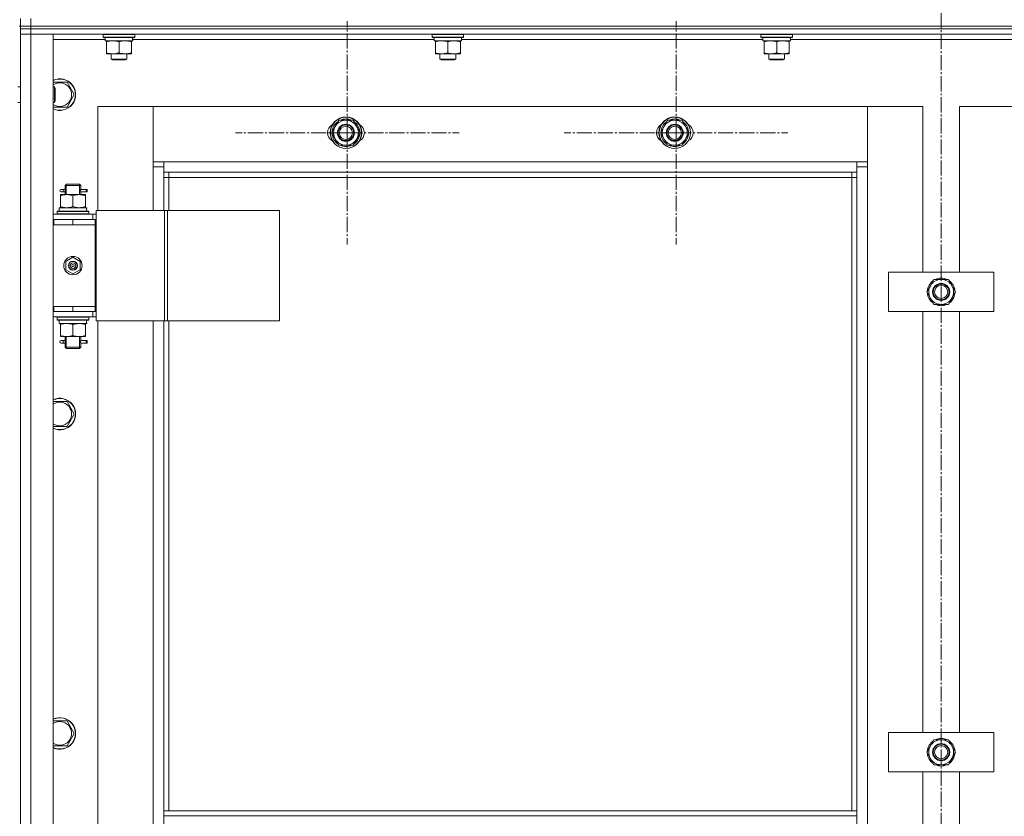
# Model space of a CAD drawing. Units: millimetres. Extents: x 0 to 17410, y -6 to 11880.
# Drawn here: x 3071 to 3820, y 9069 to 9675 of the extents above; entities that cross this region are included whole.
import ezdxf

# ---------------------------------------------------------------- set-up
doc = ezdxf.new("R2010")
doc.units = ezdxf.units.MM
doc.linetypes.add('K5LT_AXLED', pattern=[16, 11.5, -1.5, 1.5, -1.5])
doc.linetypes.add('K5LT_THIN', pattern=[0])
for name, color, linetype, true_color in [('OSI', 2, 'Continuous', 0xffff00), ('R', 1, 'Continuous', 0xff0000), ('WELDING', 7, 'Continuous', 0xffffff)]:
    doc.layers.add(name, color=color, linetype=linetype, true_color=true_color)

msp = doc.modelspace()

# ---------------------------------------------------------------- linework, layer by layer
at = {"layer": 'OSI', "color": 30, "linetype": 'K5LT_AXLED', "lineweight": 18, "true_color": 0xff8000}
for p, q in [((3771.59, 10240.16), (3771.59, 7796.16)), ((3320.09, 9589.16), (3320.09, 9674.16)), ((3570.09, 9589.16), (3570.09, 9674.16)), ((3320.09, 9589.16), (3235.09, 9589.16)), ((3320.09, 9589.16), (3320.09, 9504.16)), ((3320.09, 9589.16), (3405.09, 9589.16)), ((3570.09, 9589.16), (3485.09, 9589.16)), ((3570.09, 9589.16), (3570.09, 9504.16)), ((3570.09, 9589.16), (3655.09, 9589.16))]:
    msp.add_line(p, q, dxfattribs=at)
at = {"layer": 'R', "color": 7, "linetype": 'K5LT_THIN', "lineweight": 18}
for p, q in [((3071.59, 9670.16), (3071.59, 9676.16)), ((3079.59, 9670.16), (3079.59, 9676.16)), ((3070.59, 9670.16), (3071.59, 9670.16)), ((3071.59, 9670.16), (3079.59, 9670.16)), ((3071.59, 9668.16), (3071.59, 9670.16)), ((3079.59, 9670.16), (3071.59, 9670.16)), ((3079.59, 9668.16), (3071.59, 9668.16)), ((3071.59, 9668.16), (3079.59, 9668.16)), ((3071.59, 9668.16), (3071.59, 9664.16)), ((3079.59, 9664.16), (3071.59, 9664.16)), ((3071.59, 7872.16), (3071.59, 9664.16)), ((3071.59, 9664.16), (3079.59, 9664.16)), ((3079.59, 9670.16), (4463.59, 9670.16)), ((3079.59, 9668.16), (3079.59, 9670.16)), ((3079.59, 9670.16), (4463.59, 9670.16)), ((3079.59, 9668.16), (4463.59, 9668.16)), ((4463.59, 9668.16), (3079.59, 9668.16)), ((3079.59, 9668.16), (3079.59, 9664.16)), ((4463.59, 9664.16), (3079.59, 9664.16)), ((3079.59, 9664.16), (3096.59, 9664.16)), ((3079.59, 9664.16), (3079.59, 7872.16)), ((3096.59, 9664.16), (3096.59, 7872.16)), ((3134.59, 9663.86), (3134.77, 9664.16)), ((3134.59, 9661.96), (3134.59, 9663.86)), ((3134.59, 9663.86), (3158.59, 9663.86)), ((3158.59, 9663.86), (3158.42, 9664.16)), ((3158.59, 9661.96), (3158.59, 9663.86)), ((3384.59, 9663.86), (3384.77, 9664.16)), ((3384.59, 9661.96), (3384.59, 9663.86)), ((3384.59, 9663.86), (3408.59, 9663.86)), ((3408.59, 9663.86), (3408.42, 9664.16)), ((3408.59, 9661.96), (3408.59, 9663.86)), ((3634.59, 9663.86), (3634.77, 9664.16)), ((3634.59, 9661.96), (3634.59, 9663.86)), ((3634.59, 9663.86), (3658.59, 9663.86)), ((3658.59, 9663.86), (3658.42, 9664.16)), ((3658.59, 9661.96), (3658.59, 9663.86)), ((3136.09, 9660.16), (3096.59, 9660.16)), ((3134.59, 9661.96), (3134.77, 9661.66)), ((3134.59, 9661.96), (3158.59, 9661.96)), ((3134.77, 9661.66), (3158.42, 9661.66)), ((3136.09, 9659.16), (3136.09, 9661.66)), ((3136.09, 9659.16), (3157.03, 9659.16)), ((3137.09, 9658.32), (3137.09, 9659.16)), ((3137.09, 9650.01), (3137.09, 9658.32)), ((3146.59, 9650.01), (3146.59, 9658.32)), ((3156.09, 9659.16), (3156.09, 9658.32)), ((3156.09, 9650.01), (3156.09, 9658.32)), ((3157.04, 9661.66), (3156.96, 9660.29)), ((3386.09, 9660.16), (3156.97, 9660.16)), ((3158.59, 9661.96), (3158.42, 9661.66)), ((3384.59, 9661.96), (3384.77, 9661.66)), ((3384.59, 9661.96), (3408.59, 9661.96)), ((3384.77, 9661.66), (3408.42, 9661.66)), ((3386.09, 9659.16), (3386.09, 9661.66)), ((3386.09, 9659.16), (3407.03, 9659.16)), ((3387.09, 9658.32), (3387.09, 9659.16)), ((3387.09, 9650.01), (3387.09, 9658.32)), ((3396.59, 9650.01), (3396.59, 9658.32)), ((3406.09, 9659.16), (3406.09, 9658.32)), ((3406.09, 9650.01), (3406.09, 9658.32)), ((3407.04, 9661.66), (3406.96, 9660.29)), ((3636.09, 9660.16), (3406.97, 9660.16)), ((3408.59, 9661.96), (3408.42, 9661.66)), ((3634.59, 9661.96), (3634.77, 9661.66)), ((3634.59, 9661.96), (3658.59, 9661.96)), ((3634.77, 9661.66), (3658.42, 9661.66)), ((3636.09, 9659.16), (3636.09, 9661.66)), ((3636.09, 9659.16), (3657.03, 9659.16)), ((3637.09, 9658.32), (3637.09, 9659.16)), ((3637.09, 9650.01), (3637.09, 9658.32)), ((3646.59, 9650.01), (3646.59, 9658.32)), ((3656.09, 9659.16), (3656.09, 9658.32)), ((3656.09, 9650.01), (3656.09, 9658.32)), ((3657.04, 9661.66), (3656.96, 9660.29)), ((3886.09, 9660.16), (3656.97, 9660.16)), ((3658.59, 9661.96), (3658.42, 9661.66)), ((3137.09, 9649.16), (3137.09, 9650.01)), ((3141.84, 9649.16), (3137.09, 9649.16)), ((3140.59, 9649.16), (3140.59, 9645.24)), ((3151.34, 9649.16), (3141.84, 9649.16)), ((3156.09, 9649.16), (3151.34, 9649.16)), ((3152.59, 9649.16), (3152.59, 9645.24)), ((3156.09, 9650.01), (3156.09, 9649.16)), ((3387.09, 9649.16), (3387.09, 9650.01)), ((3391.84, 9649.16), (3387.09, 9649.16)), ((3390.59, 9649.16), (3390.59, 9645.24)), ((3401.34, 9649.16), (3391.84, 9649.16)), ((3406.09, 9649.16), (3401.34, 9649.16)), ((3402.59, 9649.16), (3402.59, 9645.24)), ((3406.09, 9650.01), (3406.09, 9649.16)), ((3637.09, 9649.16), (3637.09, 9650.01)), ((3641.84, 9649.16), (3637.09, 9649.16)), ((3640.59, 9649.16), (3640.59, 9645.24)), ((3651.34, 9649.16), (3641.84, 9649.16)), ((3656.09, 9649.16), (3651.34, 9649.16)), ((3652.59, 9649.16), (3652.59, 9645.24)), ((3656.09, 9650.01), (3656.09, 9649.16)), ((3152.59, 9645.24), (3140.59, 9645.24)), ((3140.59, 9645.24), (3141.59, 9644.66)), ((3151.59, 9644.66), (3141.59, 9644.66)), ((3152.59, 9645.24), (3151.59, 9644.66)), ((3402.59, 9645.24), (3390.59, 9645.24)), ((3390.59, 9645.24), (3391.59, 9644.66)), ((3401.59, 9644.66), (3391.59, 9644.66)), ((3402.59, 9645.24), (3401.59, 9644.66)), ((3652.59, 9645.24), (3640.59, 9645.24)), ((3640.59, 9645.24), (3641.59, 9644.66)), ((3651.59, 9644.66), (3641.59, 9644.66)), ((3652.59, 9645.24), (3651.59, 9644.66)), ((3096.59, 9627.66), (3107.08, 9627.66)), ((3107.08, 9627.66), (3112.56, 9618.16)), ((3069.59, 9624.16), (3071.59, 9624.16)), ((3069.59, 9624.16), (3071.59, 9624.16)), ((3096.59, 9624.16), (3097.51, 9624.16)), ((3097.51, 9624.16), (3098.09, 9623.16)), ((3097.51, 9624.16), (3097.51, 9618.16)), ((3098.09, 9623.16), (3098.09, 9618.16)), ((3069.59, 9612.16), (3071.59, 9612.16)), ((3096.59, 9612.16), (3097.51, 9612.16)), ((3097.51, 9618.16), (3097.51, 9612.16)), ((3097.51, 9612.16), (3098.09, 9613.16)), ((3098.09, 9618.16), (3098.09, 9613.16)), ((3112.56, 9618.16), (3107.08, 9608.66)), ((3107.08, 9608.66), (3096.59, 9608.66)), ((3130.59, 9609.16), (3130.59, 9530.16)), ((3172.59, 9609.16), (3130.59, 9609.16)), ((3715.59, 9609.16), (3172.59, 9609.16)), ((3172.59, 9609.16), (3172.59, 9567.16)), ((3172.59, 9563.16), (3172.59, 9609.16)), ((3757.59, 9609.16), (3715.59, 9609.16)), ((3715.59, 9609.16), (3715.59, 9563.16)), ((3715.59, 9567.16), (3715.59, 9609.16)), ((3757.59, 9483.16), (3757.59, 9609.16)), ((3757.59, 9483.16), (3757.59, 9609.16)), ((3827.59, 9609.16), (3785.59, 9609.16)), ((3785.59, 9609.16), (3785.59, 9483.16)), ((3308.12, 9589.16), (3313.61, 9598.66)), ((3313.61, 9598.66), (3319.09, 9598.66)), ((3319.09, 9598.66), (3324.58, 9598.66)), ((3324.58, 9598.66), (3330.06, 9589.16)), ((3558.12, 9589.16), (3563.61, 9598.66)), ((3563.61, 9598.66), (3569.09, 9598.66)), ((3569.09, 9598.66), (3574.58, 9598.66)), ((3574.58, 9598.66), (3580.06, 9589.16)), ((3313.61, 9579.66), (3308.12, 9589.16)), ((3330.06, 9589.16), (3324.58, 9579.66)), ((3329.54, 9590.18), (3329.48, 9590.18)), ((3563.61, 9579.66), (3558.12, 9589.16)), ((3580.06, 9589.16), (3574.58, 9579.66)), ((3579.54, 9590.18), (3579.48, 9590.18)), ((3328.74, 9586.87), (3329.34, 9586.87)), ((3329.41, 9588.03), (3329.53, 9588.03)), ((3578.74, 9586.87), (3579.34, 9586.87)), ((3579.41, 9588.03), (3579.53, 9588.03)), ((3319.09, 9579.66), (3313.61, 9579.66)), ((3324.58, 9579.66), (3319.09, 9579.66)), ((3569.09, 9579.66), (3563.61, 9579.66)), ((3574.58, 9579.66), (3569.09, 9579.66)), ((3172.59, 9567.16), (3180.59, 9567.16)), ((3180.59, 9567.16), (3707.59, 9567.16)), ((3180.59, 9567.16), (3180.59, 9559.16)), ((3707.59, 9559.16), (3707.59, 9567.16)), ((3707.59, 9567.16), (3715.59, 9567.16)), ((3180.59, 9563.16), (3172.59, 9563.16)), ((3172.59, 9530.16), (3172.59, 9563.16)), ((3707.59, 9559.16), (3180.59, 9559.16)), ((3180.59, 9559.16), (3180.59, 9530.16)), ((3184.59, 9559.16), (3184.59, 9555.16)), ((3703.59, 9555.16), (3703.59, 9559.16)), ((3715.59, 9563.16), (3707.59, 9563.16)), ((3707.59, 7973.16), (3707.59, 9563.16)), ((3715.59, 9563.16), (3715.59, 7973.16)), ((3184.59, 9555.16), (3180.59, 9555.16)), ((3703.59, 9555.16), (3184.59, 9555.16)), ((3184.59, 9555.16), (3184.59, 9530.16)), ((3703.59, 9555.16), (3707.59, 9555.16)), ((3703.59, 9073.66), (3703.59, 9555.16)), ((3102.59, 9546.16), (3103.89, 9546.16)), ((3102.59, 9544.16), (3103.89, 9544.16)), ((3105.7, 9546.16), (3103.89, 9546.16)), ((3105.7, 9544.16), (3103.89, 9544.16)), ((3105.59, 9549.16), (3106.59, 9550.16)), ((3111.59, 9549.16), (3105.59, 9549.16)), ((3105.59, 9549.16), (3105.59, 9546.66)), ((3105.59, 9543.66), (3105.59, 9542.16)), ((3106.54, 9549.16), (3106.54, 9550.11)), ((3106.54, 9549.16), (3106.54, 9542.16)), ((3111.59, 9550.16), (3106.59, 9550.16)), ((3116.59, 9550.16), (3111.59, 9550.16)), ((3117.59, 9549.16), (3111.59, 9549.16)), ((3117.59, 9549.16), (3116.59, 9550.16)), ((3116.65, 9549.16), (3116.65, 9550.11)), ((3116.65, 9549.16), (3116.65, 9542.16)), ((3121.59, 9546.16), (3117.49, 9546.16)), ((3117.49, 9546.16), (3119.37, 9546.16)), ((3117.49, 9544.16), (3119.37, 9544.16)), ((3121.59, 9544.16), (3117.49, 9544.16)), ((3117.59, 9549.16), (3117.59, 9546.66)), ((3117.59, 9543.66), (3117.59, 9542.16)), ((3121.59, 9546.16), (3122.37, 9546.16)), ((3121.59, 9544.16), (3121.59, 9546.16)), ((3121.59, 9544.16), (3122.37, 9544.16)), ((3122.37, 9546.16), (3122.37, 9544.16)), ((3102.09, 9542.16), (3106.84, 9542.16)), ((3102.09, 9541.32), (3102.09, 9542.16)), ((3102.09, 9541.32), (3102.09, 9533.01)), ((3106.84, 9542.16), (3116.34, 9542.16)), ((3111.59, 9541.32), (3111.59, 9533.01)), ((3116.34, 9542.16), (3121.09, 9542.16)), ((3121.09, 9542.16), (3121.09, 9541.32)), ((3121.09, 9541.32), (3121.09, 9533.01)), ((3099.59, 9529.36), (3099.77, 9529.66)), ((3099.59, 9527.46), (3099.59, 9529.36)), ((3099.59, 9529.36), (3123.59, 9529.36)), ((3099.77, 9529.66), (3123.42, 9529.66)), ((3101.09, 9532.16), (3121.84, 9532.16)), ((3101.09, 9529.66), (3101.09, 9532.16)), ((3102.09, 9532.16), (3102.09, 9533.01)), ((3121.09, 9533.01), (3121.09, 9532.16)), ((3122.04, 9532.16), (3121.84, 9532.16)), ((3122.04, 9532.16), (3121.96, 9530.78)), ((3123.59, 9529.36), (3123.42, 9529.66)), ((3123.59, 9527.46), (3123.59, 9529.36)), ((3129.25, 9530.16), (3181.25, 9530.16)), ((3129.25, 9446.16), (3129.25, 9530.16)), ((3181.25, 9530.16), (3183.52, 9530.16)), ((3181.25, 9446.16), (3181.25, 9530.16)), ((3183.52, 9530.16), (3268.66, 9530.16)), ((3183.52, 9446.16), (3183.52, 9530.16)), ((3268.66, 9446.16), (3268.66, 9530.16)), ((3071.59, 9519.16), (3071.59, 9523.16)), ((3096.59, 9527.16), (3126.59, 9527.16)), ((3096.59, 9523.16), (3096.59, 9527.16)), ((3096.59, 9523.16), (3097.09, 9523.16)), ((3097.09, 9519.16), (3097.09, 9523.16)), ((3097.09, 9523.16), (3111.59, 9523.16)), ((3099.59, 9527.46), (3099.77, 9527.16)), ((3099.59, 9527.46), (3123.59, 9527.46)), ((3111.59, 9523.16), (3128.59, 9523.16)), ((3111.59, 9519.16), (3111.59, 9523.16)), ((3123.59, 9527.46), (3123.42, 9527.16)), ((3129.25, 9527.16), (3126.59, 9527.16)), ((3126.59, 9523.16), (3126.59, 9527.16)), ((3128.59, 9519.16), (3128.59, 9523.16)), ((3129.25, 9523.16), (3128.59, 9523.16)), ((3096.59, 9519.16), (3097.09, 9519.16)), ((3097.09, 9519.16), (3111.59, 9519.16)), ((3111.59, 9519.16), (3128.59, 9519.16)), ((3111.59, 9519.16), (3128.59, 9519.16)), ((3128.59, 9457.16), (3128.59, 9519.16)), ((3106.09, 9491.34), (3111.59, 9494.51)), ((3106.09, 9484.99), (3106.09, 9491.34)), ((3111.59, 9494.51), (3117.09, 9491.34)), ((3117.09, 9491.34), (3117.09, 9484.99)), ((3111.59, 9481.81), (3106.09, 9484.99)), ((3117.09, 9484.99), (3111.59, 9481.81)), ((3731.59, 9453.16), (3731.59, 9483.16)), ((3731.59, 9483.16), (3811.59, 9483.16)), ((3763.37, 9472.91), (3766.11, 9477.66)), ((3766.11, 9477.66), (3777.08, 9477.66)), ((3777.08, 9477.66), (3782.56, 9468.16)), ((3811.59, 9483.16), (3811.59, 9453.16)), ((3760.62, 9468.16), (3763.37, 9472.91)), ((3782.04, 9469.18), (3781.98, 9469.18)), ((3766.11, 9458.66), (3760.62, 9468.16)), ((3779.82, 9463.41), (3777.08, 9458.66)), ((3782.56, 9468.16), (3779.82, 9463.41)), ((3781.24, 9465.87), (3781.84, 9465.87)), ((3781.91, 9467.03), (3782.03, 9467.03)), ((3071.59, 9453.16), (3071.59, 9457.16)), ((3097.09, 9457.16), (3096.59, 9457.16)), ((3097.09, 9457.16), (3097.09, 9453.16)), ((3111.59, 9457.16), (3097.09, 9457.16)), ((3111.59, 9457.16), (3128.59, 9457.16)), ((3111.59, 9457.16), (3111.59, 9453.16)), ((3128.59, 9457.16), (3111.59, 9457.16)), ((3128.59, 9457.16), (3128.59, 9453.16)), ((3777.08, 9458.66), (3766.11, 9458.66)), ((3097.09, 9453.16), (3096.59, 9453.16)), ((3096.59, 9453.16), (3096.59, 9449.16)), ((3126.59, 9449.16), (3096.59, 9449.16)), ((3111.59, 9453.16), (3097.09, 9453.16)), ((3099.59, 9448.86), (3099.77, 9449.16)), ((3099.59, 9446.96), (3099.59, 9448.86)), ((3099.59, 9448.86), (3123.59, 9448.86)), ((3099.59, 9446.96), (3099.77, 9446.66)), ((3099.59, 9446.96), (3123.59, 9446.96)), ((3099.77, 9446.66), (3123.42, 9446.66)), ((3101.09, 9446.66), (3101.09, 9444.16)), ((3128.59, 9453.16), (3111.59, 9453.16)), ((3121.96, 9445.54), (3122.03, 9446.66)), ((3123.59, 9448.86), (3123.42, 9449.16)), ((3123.59, 9446.96), (3123.42, 9446.66)), ((3123.59, 9446.96), (3123.59, 9448.86)), ((3126.59, 9453.16), (3126.59, 9449.16)), ((3126.59, 9449.16), (3129.25, 9449.16)), ((3128.59, 9453.16), (3129.25, 9453.16)), ((3129.25, 9446.16), (3181.25, 9446.16)), ((3130.59, 9446.16), (3130.59, 8810.16)), ((3172.59, 8810.16), (3172.59, 9446.16)), ((3180.59, 9446.16), (3180.59, 9073.66)), ((3181.25, 9446.16), (3183.52, 9446.16)), ((3183.52, 9446.16), (3268.66, 9446.16)), ((3184.59, 9446.16), (3184.59, 9073.66)), ((3811.59, 9453.16), (3731.59, 9453.16)), ((3757.59, 9133.16), (3757.59, 9453.16)), ((3757.59, 9133.16), (3757.59, 9453.16)), ((3785.59, 9453.16), (3785.59, 9133.16)), ((3122.04, 9444.16), (3101.09, 9444.16)), ((3102.09, 9443.32), (3102.09, 9444.16)), ((3102.09, 9435.01), (3102.09, 9443.32)), ((3111.59, 9435.01), (3111.59, 9443.32)), ((3121.09, 9444.16), (3121.09, 9443.32)), ((3121.09, 9435.01), (3121.09, 9443.32)), ((3102.09, 9434.16), (3102.09, 9435.01)), ((3106.84, 9434.16), (3102.09, 9434.16)), ((3102.59, 9431.16), (3103.89, 9431.16)), ((3105.7, 9431.16), (3103.89, 9431.16)), ((3105.59, 9434.16), (3105.59, 9431.66)), ((3106.54, 9434.16), (3106.54, 9426.16)), ((3116.34, 9434.16), (3106.84, 9434.16)), ((3121.09, 9434.16), (3116.34, 9434.16)), ((3116.65, 9434.16), (3116.65, 9426.16)), ((3121.59, 9431.16), (3117.49, 9431.16)), ((3117.49, 9431.16), (3119.37, 9431.16)), ((3117.59, 9434.16), (3117.59, 9431.66)), ((3121.09, 9435.01), (3121.09, 9434.16)), ((3121.59, 9431.16), (3122.37, 9431.16)), ((3121.59, 9429.16), (3121.59, 9431.16)), ((3122.37, 9431.16), (3122.37, 9429.16)), ((3102.59, 9429.16), (3103.89, 9429.16)), ((3105.7, 9429.16), (3103.89, 9429.16)), ((3105.59, 9428.66), (3105.59, 9426.16)), ((3105.59, 9426.16), (3106.59, 9425.16)), ((3111.59, 9426.16), (3105.59, 9426.16)), ((3106.54, 9426.16), (3106.54, 9425.22)), ((3111.59, 9425.16), (3106.59, 9425.16)), ((3117.59, 9426.16), (3111.59, 9426.16)), ((3116.59, 9425.16), (3111.59, 9425.16)), ((3117.59, 9426.16), (3116.59, 9425.16)), ((3116.65, 9426.16), (3116.65, 9425.22)), ((3117.49, 9429.16), (3119.37, 9429.16)), ((3121.59, 9429.16), (3117.49, 9429.16)), ((3117.59, 9428.66), (3117.59, 9426.16)), ((3121.59, 9429.16), (3122.37, 9429.16)), ((3096.59, 9384.81), (3107.08, 9384.81)), ((3107.08, 9384.81), (3112.56, 9375.31)), ((3112.56, 9375.31), (3107.08, 9365.81)), ((3107.08, 9365.81), (3096.59, 9365.81)), ((3096.59, 9141.95), (3107.08, 9141.95)), ((3107.08, 9141.95), (3112.56, 9132.45)), ((3112.56, 9132.45), (3107.08, 9122.95)), ((3731.59, 9103.16), (3731.59, 9133.16)), ((3731.59, 9133.16), (3811.59, 9133.16)), ((3811.59, 9133.16), (3811.59, 9103.16)), ((3763.37, 9122.91), (3766.11, 9127.66)), ((3766.11, 9127.66), (3777.08, 9127.66)), ((3777.08, 9127.66), (3782.56, 9118.16)), ((3107.08, 9122.95), (3096.59, 9122.95)), ((3760.62, 9118.16), (3763.37, 9122.91)), ((3766.11, 9108.66), (3760.62, 9118.16)), ((3782.56, 9118.16), (3779.82, 9113.41)), ((3781.91, 9117.03), (3782.03, 9117.03)), ((3782.04, 9119.18), (3781.98, 9119.18)), ((3779.82, 9113.41), (3777.08, 9108.66)), ((3781.24, 9115.87), (3781.84, 9115.87)), ((3811.59, 9103.16), (3731.59, 9103.16)), ((3757.59, 8783.16), (3757.59, 9103.16)), ((3757.59, 8783.16), (3757.59, 9103.16)), ((3777.08, 9108.66), (3766.11, 9108.66)), ((3785.59, 9103.16), (3785.59, 8783.16)), ((3707.59, 9073.66), (3180.59, 9073.66)), ((3180.59, 9069.66), (3180.59, 9073.66)), ((3707.59, 9069.66), (3707.59, 9073.66)), ((3707.59, 9069.66), (3180.59, 9069.66)), ((3180.59, 9027.66), (3180.59, 9069.66)), ((3707.59, 9069.66), (3707.59, 9027.66))]:
    msp.add_line(p, q, dxfattribs=at)
for centre, radius in [((3319.09, 9589.16), 12), ((3319.09, 9589.16), 11.83), ((3569.09, 9589.16), 12), ((3569.09, 9589.16), 11.83), ((3319.09, 9589.16), 6.5), ((3319.09, 9589.16), 6), ((3319.09, 9589.16), 5), ((3569.09, 9589.16), 6.5), ((3569.09, 9589.16), 6), ((3569.09, 9589.16), 5), ((3111.59, 9488.16), 7), ((3111.59, 9488.16), 3.49), ((3111.59, 9488.16), 3.49), ((3111.59, 9488.16), 3.25), ((3111.59, 9488.16), 3.19), ((3111.59, 9488.16), 3.19), ((3111.59, 9488.16), 2.1), ((3111.59, 9488.16), 0.9), ((3771.59, 9468.16), 6.5), ((3771.59, 9468.16), 6), ((3771.59, 9468.16), 6), ((3771.59, 9468.16), 5), ((3771.59, 9118.16), 6.5), ((3771.59, 9118.16), 6), ((3771.59, 9118.16), 6), ((3771.59, 9118.16), 5)]:
    msp.add_circle(centre, radius, dxfattribs=at)
for centre, radius, start, end in [((3101.59, 9618.16), 12, 245.37568, 114.62432), ((3101.59, 9618.16), 11.83, 244.99048, 115.00952), ((3101.59, 9618.16), 8.97, 236.13359, 123.86641), ((3319.09, 9589.16), 10.5, 124.79124, 175.20876), ((3319.09, 9589.16), 9.5, 90, 270), ((3319.09, 9589.16), 10.5, 64.79123, 115.20877), ((3319.09, 9589.16), 9.5, 270, 90), ((3319.09, 9589.16), 10.5, 5.53239, 55.20877), ((3569.09, 9589.16), 10.5, 124.79124, 175.20876), ((3569.09, 9589.16), 9.5, 90, 270), ((3569.09, 9589.16), 10.5, 64.79123, 115.20877), ((3569.09, 9589.16), 9.5, 270, 90), ((3569.09, 9589.16), 10.5, 5.53239, 55.20877), ((3312.09, 9589.16), 7, 117.99456, 242.00544), ((3319.09, 9589.16), 10.5, 184.79124, 235.20875), ((3319.09, 9589.16), 6, 150, 90), ((3326.09, 9589.16), 7, 297.99456, 62.00544), ((3562.09, 9589.16), 7, 117.99456, 242.00544), ((3569.09, 9589.16), 10.5, 184.79124, 235.20875), ((3569.09, 9589.16), 6, 150, 90), ((3576.09, 9589.16), 7, 297.99456, 62.00544), ((3319.09, 9589.16), 10.5, 304.79123, 347.35895), ((3569.09, 9589.16), 10.5, 304.79123, 347.35895), ((3319.09, 9589.16), 10.5, 244.79123, 295.20701), ((3569.09, 9589.16), 10.5, 244.79123, 295.20701), ((3102.59, 9545.16), 1, 90, 270), ((3771.59, 9468.16), 10.5, 124.79124, 175.20876), ((3771.59, 9468.16), 9.5, 330, 150), ((3771.59, 9468.16), 10.5, 64.79123, 115.20877), ((3771.59, 9468.16), 10.5, 5.53239, 55.20877), ((3771.59, 9468.16), 9.5, 150, 330), ((3771.59, 9468.16), 10.5, 184.79124, 235.20875), ((3771.59, 9468.16), 10.5, 304.79123, 347.35895), ((3771.59, 9468.16), 10.5, 244.79123, 295.20877), ((3102.59, 9430.16), 1, 90, 270), ((3101.59, 9375.31), 12, 245.37568, 114.62432), ((3101.59, 9375.31), 11.83, 244.99048, 115.00952), ((3101.59, 9375.31), 8.97, 236.13359, 123.86641), ((3101.59, 9132.45), 12, 245.37568, 114.62432), ((3101.59, 9132.45), 11.83, 244.99048, 115.00952), ((3101.59, 9132.45), 8.97, 236.13359, 123.86641), ((3771.59, 9118.16), 10.5, 124.79124, 175.20876), ((3771.59, 9118.16), 9.5, 330, 150), ((3771.59, 9118.16), 10.5, 64.79123, 115.20877), ((3771.59, 9118.16), 10.5, 5.53239, 55.20877), ((3771.59, 9118.16), 10.5, 184.79124, 235.20875), ((3771.59, 9118.16), 9.5, 150, 330), ((3771.59, 9118.16), 10.5, 304.79123, 347.35895), ((3771.59, 9118.16), 10.5, 244.79123, 295.20877)]:
    msp.add_arc(centre, radius, start, end, dxfattribs=at)
for centre, major_axis, ratio, start_param, end_param in [((3146.59, 9656.74), (0, 22.52), 0.466308, -1.46277, -1.350168), ((3396.59, 9656.74), (0, 22.52), 0.466308, -1.46277, -1.350168), ((3646.59, 9656.74), (0, 22.52), 0.466308, -1.46277, -1.350168), ((3319.09, 9589.16), (-7.42, -7.42), 1, 2.135564, 2.248165), ((3569.09, 9589.16), (-7.42, -7.42), 1, 2.135564, 2.248165), ((3103.89, 9545.16), (0, -1), 0.301552, 0, 3.141593), ((3111.59, 9527.24), (0, 22.52), 0.466308, -1.46282, -1.350219), ((3771.59, 9468.16), (-7.42, -7.42), 1, 2.135566, 2.248168), ((3111.59, 9441.99), (0, -22.52), 0.466308, 1.667355, 1.779747), ((3103.89, 9430.16), (0, -1), 0.301552, 0, 3.141593), ((3771.59, 9118.16), (-7.42, -7.42), 1, 2.135566, 2.248168)]:
    msp.add_ellipse(centre, major_axis=major_axis, ratio=ratio, start_param=start_param, end_param=end_param, dxfattribs=at)
at = {"layer": 'WELDING', "color": 7, "linetype": 'K5LT_THIN', "lineweight": 18}
for p, q in [((3105.6, 9543.68), (3105.76, 9544.66)), ((3105.7, 9544.16), (3105.6, 9543.68)), ((3105.78, 9545.16), (3105.61, 9546.61)), ((3105.61, 9546.61), (3105.67, 9546.31)), ((3105.67, 9546.31), (3105.7, 9546.16)), ((3105.76, 9544.66), (3105.78, 9545.16)), ((3117.42, 9545.67), (3117.4, 9545.16)), ((3117.4, 9545.16), (3117.58, 9543.72)), ((3117.59, 9546.64), (3117.42, 9545.67)), ((3117.49, 9546.16), (3117.59, 9546.64)), ((3117.51, 9544.02), (3117.49, 9544.16)), ((3117.58, 9543.72), (3117.51, 9544.02)), ((3105.78, 9430.16), (3105.61, 9431.61)), ((3105.61, 9431.61), (3105.67, 9431.31)), ((3105.67, 9431.31), (3105.7, 9431.16)), ((3117.59, 9431.64), (3117.42, 9430.67)), ((3117.49, 9431.16), (3117.59, 9431.64)), ((3105.6, 9428.68), (3105.76, 9429.66)), ((3105.7, 9429.16), (3105.6, 9428.68)), ((3105.76, 9429.66), (3105.78, 9430.16)), ((3117.42, 9430.67), (3117.4, 9430.16)), ((3117.4, 9430.16), (3117.58, 9428.72)), ((3117.51, 9429.02), (3117.49, 9429.16)), ((3117.58, 9428.72), (3117.51, 9429.02))]:
    msp.add_line(p, q, dxfattribs=at)
for points, knots in [([(3146.59, 9658.32), (3146.03, 9658.5), (3145.22, 9658.74), (3144.22, 9658.94), (3143.63, 9659.04), (3143.11, 9659.1), (3142.58, 9659.15), (3142.05, 9659.17), (3141.52, 9659.16), (3141, 9659.14), (3140.41, 9659.09), (3139.69, 9658.99), (3138.55, 9658.76), (3137.67, 9658.51), (3137.09, 9658.32)], [0, 0, 0, 0, 2.72415, 3.912285, 4.716446, 5.530362, 6.353984, 7.180289, 7.997717, 8.810544, 9.605533, 10.761675, 12.184093, 15, 15, 15, 15]), ([(3156.09, 9658.32), (3155.53, 9658.5), (3154.72, 9658.74), (3153.72, 9658.94), (3153.13, 9659.04), (3152.61, 9659.1), (3152.08, 9659.15), (3151.55, 9659.17), (3151.02, 9659.16), (3150.5, 9659.14), (3149.91, 9659.09), (3149.19, 9658.99), (3148.05, 9658.76), (3147.17, 9658.51), (3146.59, 9658.32)], [0, 0, 0, 0, 2.72415, 3.912285, 4.716446, 5.530362, 6.353984, 7.180289, 7.997717, 8.810544, 9.605533, 10.761675, 12.184093, 15, 15, 15, 15]), ([(3396.59, 9658.32), (3396.03, 9658.5), (3395.22, 9658.74), (3394.22, 9658.94), (3393.63, 9659.04), (3393.11, 9659.1), (3392.58, 9659.15), (3392.05, 9659.17), (3391.52, 9659.16), (3391, 9659.14), (3390.41, 9659.09), (3389.69, 9658.99), (3388.55, 9658.76), (3387.67, 9658.51), (3387.09, 9658.32)], [0, 0, 0, 0, 2.72415, 3.912285, 4.716446, 5.530362, 6.353984, 7.180289, 7.997717, 8.810544, 9.605533, 10.761675, 12.184093, 15, 15, 15, 15]), ([(3406.09, 9658.32), (3405.53, 9658.5), (3404.72, 9658.74), (3403.72, 9658.94), (3403.13, 9659.04), (3402.61, 9659.1), (3402.08, 9659.15), (3401.55, 9659.17), (3401.02, 9659.16), (3400.5, 9659.14), (3399.91, 9659.09), (3399.19, 9658.99), (3398.05, 9658.76), (3397.17, 9658.51), (3396.59, 9658.32)], [0, 0, 0, 0, 2.72415, 3.912285, 4.716446, 5.530362, 6.353984, 7.180289, 7.997717, 8.810544, 9.605533, 10.761675, 12.184093, 15, 15, 15, 15]), ([(3646.59, 9658.32), (3646.03, 9658.5), (3645.22, 9658.74), (3644.22, 9658.94), (3643.63, 9659.04), (3643.11, 9659.1), (3642.58, 9659.15), (3642.05, 9659.17), (3641.52, 9659.16), (3641, 9659.14), (3640.41, 9659.09), (3639.69, 9658.99), (3638.55, 9658.76), (3637.67, 9658.51), (3637.09, 9658.32)], [0, 0, 0, 0, 2.72415, 3.912285, 4.716446, 5.530362, 6.353984, 7.180289, 7.997717, 8.810544, 9.605533, 10.761675, 12.184093, 15, 15, 15, 15]), ([(3656.09, 9658.32), (3655.53, 9658.5), (3654.72, 9658.74), (3653.72, 9658.94), (3653.13, 9659.04), (3652.61, 9659.1), (3652.08, 9659.15), (3651.55, 9659.17), (3651.02, 9659.16), (3650.5, 9659.14), (3649.91, 9659.09), (3649.19, 9658.99), (3648.05, 9658.76), (3647.17, 9658.51), (3646.59, 9658.32)], [0, 0, 0, 0, 2.72415, 3.912285, 4.716446, 5.530362, 6.353984, 7.180289, 7.997717, 8.810544, 9.605533, 10.761675, 12.184093, 15, 15, 15, 15]), ([(3137.09, 9650.01), (3137.59, 9649.85), (3138.35, 9649.62), (3139.32, 9649.41), (3139.99, 9649.3), (3140.6, 9649.22), (3141.22, 9649.17), (3141.64, 9649.16), (3141.84, 9649.16)], [0, 0, 0, 0, 2.905563, 4.375924, 5.511195, 6.679161, 7.850161, 9, 9, 9, 9]), ([(3141.84, 9649.16), (3142.06, 9649.16), (3142.49, 9649.18), (3143.13, 9649.23), (3143.77, 9649.31), (3144.57, 9649.45), (3145.51, 9649.67), (3146.24, 9649.9), (3146.59, 9650.01)], [0, 0, 0, 0, 1.192024, 2.404251, 3.60809, 4.765234, 6.955738, 9, 9, 9, 9]), ([(3146.59, 9650.01), (3147.09, 9649.85), (3147.85, 9649.62), (3148.82, 9649.41), (3149.49, 9649.3), (3150.1, 9649.22), (3150.72, 9649.17), (3151.14, 9649.16), (3151.34, 9649.16)], [0, 0, 0, 0, 2.905563, 4.375924, 5.511195, 6.679161, 7.850161, 9, 9, 9, 9]), ([(3151.34, 9649.16), (3151.56, 9649.16), (3151.99, 9649.18), (3152.63, 9649.23), (3153.27, 9649.31), (3154.07, 9649.45), (3155.01, 9649.67), (3155.74, 9649.9), (3156.09, 9650.01)], [0, 0, 0, 0, 1.192024, 2.404251, 3.60809, 4.765234, 6.955738, 9, 9, 9, 9]), ([(3387.09, 9650.01), (3387.59, 9649.85), (3388.35, 9649.62), (3389.32, 9649.41), (3389.99, 9649.3), (3390.6, 9649.22), (3391.22, 9649.17), (3391.64, 9649.16), (3391.84, 9649.16)], [0, 0, 0, 0, 2.905563, 4.375924, 5.511195, 6.679161, 7.850161, 9, 9, 9, 9]), ([(3391.84, 9649.16), (3392.06, 9649.16), (3392.49, 9649.18), (3393.13, 9649.23), (3393.77, 9649.31), (3394.57, 9649.45), (3395.51, 9649.67), (3396.24, 9649.9), (3396.59, 9650.01)], [0, 0, 0, 0, 1.192024, 2.404251, 3.60809, 4.765234, 6.955738, 9, 9, 9, 9]), ([(3396.59, 9650.01), (3397.09, 9649.85), (3397.85, 9649.62), (3398.82, 9649.41), (3399.49, 9649.3), (3400.1, 9649.22), (3400.72, 9649.17), (3401.14, 9649.16), (3401.34, 9649.16)], [0, 0, 0, 0, 2.905563, 4.375924, 5.511195, 6.679161, 7.850161, 9, 9, 9, 9]), ([(3401.34, 9649.16), (3401.56, 9649.16), (3401.99, 9649.18), (3402.63, 9649.23), (3403.27, 9649.31), (3404.07, 9649.45), (3405.01, 9649.67), (3405.74, 9649.9), (3406.09, 9650.01)], [0, 0, 0, 0, 1.192024, 2.404251, 3.60809, 4.765234, 6.955738, 9, 9, 9, 9]), ([(3637.09, 9650.01), (3637.59, 9649.85), (3638.35, 9649.62), (3639.32, 9649.41), (3639.99, 9649.3), (3640.6, 9649.22), (3641.22, 9649.17), (3641.64, 9649.16), (3641.84, 9649.16)], [0, 0, 0, 0, 2.905563, 4.375924, 5.511195, 6.679161, 7.850161, 9, 9, 9, 9]), ([(3641.84, 9649.16), (3642.06, 9649.16), (3642.49, 9649.18), (3643.13, 9649.23), (3643.77, 9649.31), (3644.57, 9649.45), (3645.51, 9649.67), (3646.24, 9649.9), (3646.59, 9650.01)], [0, 0, 0, 0, 1.192024, 2.404251, 3.60809, 4.765234, 6.955738, 9, 9, 9, 9]), ([(3646.59, 9650.01), (3647.09, 9649.85), (3647.85, 9649.62), (3648.82, 9649.41), (3649.49, 9649.3), (3650.1, 9649.22), (3650.72, 9649.17), (3651.14, 9649.16), (3651.34, 9649.16)], [0, 0, 0, 0, 2.905563, 4.375924, 5.511195, 6.679161, 7.850161, 9, 9, 9, 9]), ([(3651.34, 9649.16), (3651.56, 9649.16), (3651.99, 9649.18), (3652.63, 9649.23), (3653.27, 9649.31), (3654.07, 9649.45), (3655.01, 9649.67), (3655.74, 9649.9), (3656.09, 9650.01)], [0, 0, 0, 0, 1.192024, 2.404251, 3.60809, 4.765234, 6.955738, 9, 9, 9, 9]), ([(3106.84, 9542.16), (3106.63, 9542.16), (3106.2, 9542.15), (3105.55, 9542.1), (3104.92, 9542.02), (3104.12, 9541.88), (3103.18, 9541.66), (3102.44, 9541.43), (3102.09, 9541.32)], [0, 0, 0, 0, 1.192024, 2.404251, 3.60809, 4.765234, 6.955738, 9, 9, 9, 9]), ([(3111.59, 9541.32), (3111.1, 9541.48), (3110.34, 9541.7), (3109.37, 9541.92), (3108.7, 9542.03), (3108.08, 9542.11), (3107.46, 9542.15), (3107.05, 9542.16), (3106.84, 9542.16)], [0, 0, 0, 0, 2.905563, 4.375924, 5.511195, 6.679161, 7.850161, 9, 9, 9, 9]), ([(3116.34, 9542.16), (3116.13, 9542.16), (3115.7, 9542.15), (3115.05, 9542.1), (3114.42, 9542.02), (3113.62, 9541.88), (3112.68, 9541.66), (3111.94, 9541.43), (3111.59, 9541.32)], [0, 0, 0, 0, 1.192024, 2.404251, 3.60809, 4.765234, 6.955738, 9, 9, 9, 9]), ([(3121.09, 9541.32), (3120.6, 9541.48), (3119.84, 9541.7), (3118.87, 9541.92), (3118.2, 9542.03), (3117.58, 9542.11), (3116.96, 9542.15), (3116.55, 9542.16), (3116.34, 9542.16)], [0, 0, 0, 0, 2.905563, 4.375924, 5.511195, 6.679161, 7.850161, 9, 9, 9, 9]), ([(3102.09, 9533.01), (3102.52, 9532.87), (3103.27, 9532.65), (3104.27, 9532.42), (3105.09, 9532.28), (3105.83, 9532.2), (3106.41, 9532.17), (3106.75, 9532.16), (3106.84, 9532.16)], [0, 0, 0, 0, 2.494996, 4.309231, 5.73815, 7.133977, 8.472011, 9, 9, 9, 9]), ([(3106.84, 9532.16), (3107.12, 9532.16), (3107.59, 9532.18), (3108.25, 9532.24), (3108.74, 9532.31), (3109.44, 9532.42), (3110.36, 9532.63), (3111.18, 9532.88), (3111.59, 9533.01)], [0, 0, 0, 0, 1.548206, 2.616755, 3.724998, 4.291764, 6.613357, 9, 9, 9, 9]), ([(3111.59, 9533.01), (3112.15, 9532.83), (3112.97, 9532.59), (3113.96, 9532.38), (3114.56, 9532.29), (3115.08, 9532.22), (3115.61, 9532.18), (3116.13, 9532.16), (3116.66, 9532.16), (3117.18, 9532.19), (3117.77, 9532.24), (3118.49, 9532.34), (3119.63, 9532.56), (3120.51, 9532.82), (3121.09, 9533.01)], [0, 0, 0, 0, 2.72415, 3.912285, 4.716446, 5.530362, 6.353984, 7.180289, 7.997717, 8.810544, 9.605533, 10.761675, 12.184093, 15, 15, 15, 15]), ([(3111.59, 9443.32), (3111.03, 9443.5), (3110.22, 9443.74), (3109.22, 9443.94), (3108.63, 9444.04), (3108.11, 9444.1), (3107.58, 9444.15), (3107.05, 9444.17), (3106.52, 9444.16), (3106, 9444.14), (3105.41, 9444.09), (3104.69, 9443.99), (3103.55, 9443.76), (3102.67, 9443.51), (3102.09, 9443.32)], [0, 0, 0, 0, 2.72415, 3.912285, 4.716446, 5.530362, 6.353984, 7.180289, 7.997717, 8.810544, 9.605533, 10.761675, 12.184093, 15, 15, 15, 15]), ([(3116.34, 9444.16), (3116.13, 9444.16), (3115.7, 9444.15), (3115.05, 9444.1), (3114.42, 9444.02), (3113.62, 9443.88), (3112.68, 9443.66), (3111.94, 9443.43), (3111.59, 9443.32)], [0, 0, 0, 0, 1.192024, 2.404251, 3.60809, 4.765234, 6.955738, 9, 9, 9, 9]), ([(3121.09, 9443.32), (3120.6, 9443.48), (3119.84, 9443.7), (3118.87, 9443.92), (3118.2, 9444.03), (3117.58, 9444.11), (3116.96, 9444.15), (3116.55, 9444.16), (3116.34, 9444.16)], [0, 0, 0, 0, 2.905563, 4.375924, 5.511195, 6.679161, 7.850161, 9, 9, 9, 9]), ([(3102.09, 9435.01), (3102.59, 9434.85), (3103.35, 9434.62), (3104.32, 9434.41), (3104.99, 9434.3), (3105.6, 9434.22), (3106.22, 9434.17), (3106.64, 9434.16), (3106.84, 9434.16)], [0, 0, 0, 0, 2.905563, 4.375924, 5.511195, 6.679161, 7.850161, 9, 9, 9, 9]), ([(3106.84, 9434.16), (3107.06, 9434.16), (3107.49, 9434.18), (3108.13, 9434.23), (3108.77, 9434.31), (3109.57, 9434.45), (3110.51, 9434.67), (3111.24, 9434.9), (3111.59, 9435.01)], [0, 0, 0, 0, 1.192024, 2.404251, 3.60809, 4.765234, 6.955738, 9, 9, 9, 9]), ([(3111.59, 9435.01), (3112.02, 9434.87), (3112.77, 9434.65), (3113.77, 9434.42), (3114.59, 9434.28), (3115.33, 9434.2), (3115.91, 9434.17), (3116.25, 9434.16), (3116.34, 9434.16)], [0, 0, 0, 0, 2.494996, 4.309231, 5.73815, 7.133977, 8.472011, 9, 9, 9, 9]), ([(3116.34, 9434.16), (3116.62, 9434.16), (3117.09, 9434.18), (3117.75, 9434.24), (3118.24, 9434.31), (3118.94, 9434.42), (3119.86, 9434.63), (3120.68, 9434.88), (3121.09, 9435.01)], [0, 0, 0, 0, 1.548206, 2.616755, 3.724998, 4.291764, 6.613357, 9, 9, 9, 9])]:
    msp.add_open_spline(points, degree=3, knots=knots, dxfattribs=at)

doc.saveas('drawing.dxf')
